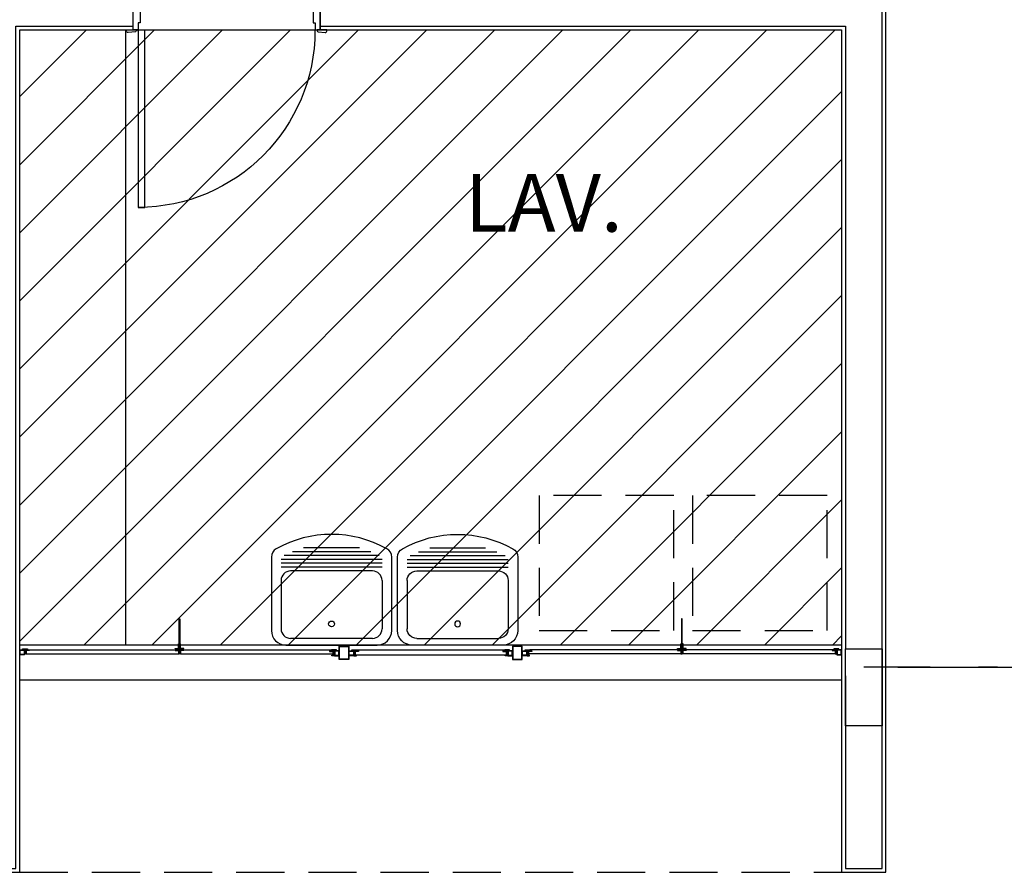
# Model space of a CAD drawing. Units: metres. Extents: x 427419 to 429258, y 7622411 to 7622644.
# Drawn here: x 429156 to 429161, y 7622603 to 7622608 of the extents above; entities that cross this region are included whole.
import ezdxf

# ---------------------------------------------------------------- set-up
doc = ezdxf.new("R2010")
doc.units = ezdxf.units.M
for name, pattern in [('BENTO$0$HIDDEN', [0.375, 0.25, -0.125]), ('DIV 1$0$DASHDOT', [1, 0.5, -0.25, 0, -0.25]), ('DIV 1$0$HIDDEN', [0.375, 0.25, -0.125])]:
    doc.linetypes.add(name, pattern=pattern)
doc.layers.get('0').update_dxf_attribs({"lineweight": 0})
for name, color, linetype in [('BENTO$0$ARQ_PROJ', 7, 'BENTO$0$HIDDEN'), ('COT', 7, 'Continuous'), ('DIV 1$0$0000000_PLANTA_C$0$CAI1', 7, 'Continuous'), ('DIV 1$0$ARQ_3PLANO', 252, 'Continuous'), ('DIV 1$0$ARQ_ALV', 7, 'Continuous'), ('DIV 1$0$ARQ_ALV_REV', 7, 'Continuous'), ('DIV 1$0$ARQ_CXO', 7, 'Continuous'), ('DIV 1$0$ARQ_EIXO', 7, 'DIV 1$0$DASHDOT'), ('DIV 1$0$ARQ_EST', 7, 'Continuous'), ('DIV 1$0$ARQ_MOB', 7, 'Continuous'), ('DIV 1$0$ARQ_PROJ', 252, 'DIV 1$0$HIDDEN'), ('TXT_200', 2, 'Continuous'), ('áreas', 7, 'Continuous')]:
    doc.layers.add(name, color=color, linetype=linetype)
doc.styles.add('R80', font='romans.shx', dxfattribs={"height": 0.4})
doc.styles.get("Standard").update_dxf_attribs({"font": 'romans.shx'})
doc.dimstyles.get("Standard").update_dxf_attribs({"dimtxt": 0.18, "dimasz": 0.18, "dimexe": 0.18, "dimexo": 0.0625, "dimgap": 0.09, "dimtad": 0, "dimtih": 1, "dimtoh": 1, "dimdec": 4, "dimzin": 0, "dimdsep": 46, "dimtxsty": 'Standard', "dimcen": 0.09, "dimadec": 0, "dimazin": 0, "dimtfac": 1, "dimtdec": 4, "dimtofl": 0, "dimtmove": 0, "dimatfit": 3, "dimfxl": 1, "dimtolj": 1, "dimtzin": 0, "dimarcsym": 0})

# ---------------------------------------------------------------- blocks, each defined once
blk = doc.blocks.new('DIV 1$0$0000000_PLANTA_B$0$TANQUE1')
at = {"linetype": 'Continuous'}
for p, q in [((0.2375000000000007, -5.8e-15), (-0.2375000000000007, 5.8e-15)), ((-0.2375000000000007, 5.8e-15), (-0.2375000000000007, 5.8e-15)), ((-0.3125, -0.0749999999999944), (-0.3125, -0.4565466434224192)), ((0.3124999999999993, -0.4565466434219219), (0.3125, -0.0750000000000086)), ((0.3125, -0.0750000000000086), (0.3125, -0.0750000000000086)), ((-0.3125, -0.4565466434224192), (-0.3125, -0.4565466434224192)), ((-0.2869170273237851, -0.5001793006491972), (-0.2869170273237851, -0.5001793006491972)), ((0.2869170273236192, -0.5001793006482012), (0.2869170273236192, -0.5001793006482012))]:
    blk.add_line(p, q, dxfattribs=at)
for p, q in [((-0.2124999999999986, -0.0349999999999882), (0.2124999999999986, -0.0349999999999739)), ((-0.2625000000000028, -0.3349999999999853), (-0.2624999999999993, -0.0849999999999853)), ((0.2624999999999993, -0.3349999999999853), (0.2624999999999993, -0.0849999999999711)), ((-0.2624999999997506, -0.4049999999999927), (0.262499999999747, -0.4049999999999927)), ((-0.2125000000000021, -0.3849999999999825), (0.2124999999999986, -0.3849999999999825)), ((-0.2624999999997506, -0.4249999999999745), (0.262499999999747, -0.4249999999999887)), ((-0.2624999999997506, -0.4449999999999705), (0.262499999999747, -0.4449999999999563)), ((-0.2467876955333459, -0.4649999999999808), (0.2467876955324506, -0.4649999999999666)), ((-0.2034767253957099, -0.4849999999999768), (0.2034767253947756, -0.484999999999991)), ((-0.1452631711372234, -0.504999999999987), (0.1452631711362855, -0.504999999999987))]:
    blk.add_line(p, q)
blk.add_circle((0, -0.109999999999991), 0.015)
for centre, radius, start, end in [((-0.2375000000000007, -0.0749999999999935), 0.0749999999999993, 90, 180.0000000000007), ((0.2374999999999998, -0.0750000000000086), 0.0750000000000002, 0, 89.99999999999933), ((-0.2625000000000006, -0.4565466434224192), 0.0499999999999994, 180, 240.7684312497244), ((0.2625000000010074, -0.4565466434219214), 0.049999999998992, 299.2315687493818, 359.9999999999995), ((-9.73e-13, 0.0125347222224792), 0.587534722222455, 240.7684312498079, 299.231568750391)]:
    blk.add_arc(centre, radius, start, end, dxfattribs=at)
for centre, start, end in [((-0.2124999999999986, -0.0849999999999853), 90, 180), ((0.2124999999999986, -0.0849999999999711), 0, 90), ((-0.2125000000000021, -0.3349999999999853), 180, 270), ((0.2124999999999986, -0.3349999999999853), 270, 360)]:
    blk.add_arc(centre, 0.05, start, end)
blk = doc.blocks.new('DIV 1$0$0000000_PLANTA_B$0$A$C13AD')
blk.add_lwpolyline([(0, 0), (0.0054750621894395, 0, 0.3853135861201795), (0.0104502481404895, 0.004502481404895), (0.0142303473966851, 0.0423034739668506, 0.4437164408395716), (0.007265087065213, 0.0499999999999976), (-1.14e-14, 0.0499999999999954)], format="xyb", close=True)
blk = doc.blocks.new('DIV 1$0$0000000_PLANTA_B$0$A$C5190')
for points in [[(-0.0249999999998778, -0.1649999999999174), (1.279e-13, -0.1649999999999174), (0, 0), (-0.0350000000000037, 0), (-0.0349999999998758, -0.1289999999998361), (-0.0249999999998778, -0.1289999999998361)], [(-0.9449999999998724, -0.1649999999999174), (-0.969999999999871, -0.1649999999999174), (-0.9699999999997502, -8.17e-14), (-0.9349999999997536, -8.17e-14), (-0.9349999999998744, -0.1289999999998361), (-0.9449999999998724, -0.1289999999998361)], [(-0.0255200913765492, -0.1668700913767047), (-0.0255200913765492, -1.086870091376714), (-0.0605200913766311, -1.086870091376714), (-0.0605200913766311, -0.1668700913767047)]]:
    blk.add_lwpolyline(points, close=True)
blk.add_circle((-0.0236499999997903, -0.1668700913766763), 0.0017)
blk.add_arc((-0.0236499999997903, -0.1668700913766763), 0.9200021324617508, 180, 269.8693315153369)
for p, rotation in [((-0.9549999999997568, -2.878e-13), 90), ((-0.0150000000000006, -0.1649999999998286), 270)]:
    blk.add_blockref('DIV 1$0$0000000_PLANTA_B$0$A$C13AD', p, dxfattribs=dict(rotation=rotation))
at = {"xscale": -1}
for p, rotation in [((-0.0150000000000006, -2.878e-13), 270), ((-0.9549999999997568, -0.1649999999998286), 90)]:
    blk.add_blockref('DIV 1$0$0000000_PLANTA_B$0$A$C13AD', p, dxfattribs=dict(at, rotation=rotation))
blk = doc.blocks.new('*D167')
at = {"layer": 'COT', "color": 0, "lineweight": -2, "transparency": 16777216}
for p, q in [((429160.690543837, 7622622.367593963), (429165.1521546413, 7622622.367593963)), ((429164.9721546413, 7622622.117593963), (429164.9721546413, 7622613.582593963)), ((429164.9721546413, 7622604.617593963), (429164.9721546413, 7622613.152593963)), ((429160.805543837, 7622604.367593963), (429165.1521546413, 7622604.367593963))]:
    blk.add_line(p, q, dxfattribs=at)
at = {"layer": 'COT', "color": 0, "transparency": 16777216}
for points in [[(429164.9304879746, 7622622.117593963), (429165.013821308, 7622622.117593963), (429164.9721546413, 7622622.367593963)], [(429164.9304879746, 7622604.617593963), (429165.013821308, 7622604.617593963), (429164.9721546413, 7622604.367593963)]]:
    blk.add_solid(points, dxfattribs=at)
at = {"layer": 'Defpoints', "color": 0, "transparency": 16777216}
for p in [(429160.628043837, 7622622.367593963), (429164.9721546413, 7622622.367593963), (429160.743043837, 7622604.367593963)]:
    blk.add_point(p, dxfattribs=at)
at = {"layer": 'COT', "color": 2, "transparency": 16777216, "insert": (429164.9721546401, 7622613.367593963), "char_height": 0.25, "attachment_point": 5}
blk.add_mtext('\\A1;18.00', dxfattribs=at)

msp = doc.modelspace()

# ---------------------------------------------------------------- hatches: boundary and pattern name
at = {"layer": 'áreas'}
h = msp.add_hatch(dxfattribs=at)
h.set_pattern_fill('ANSI31', color=1, scale=2, angle=359.9999999999999, style=0)
h.set_pattern_definition([(44.99999999999984, (429115.4180438308, 7622622.367593952), (-0.1767766952966365, 0.1767766952966372), [])])
h.paths.add_polyline_path([(429156.243043831, 7622604.482593953), (429160.5130438305, 7622604.482593953), (429160.5130438305, 7622607.677593953), (429156.243043831, 7622607.677593953)])

# ---------------------------------------------------------------- linework, layer by layer
at = {"layer": 'BENTO$0$ARQ_PROJ'}
msp.add_lwpolyline([(429138.243043837, 7622603.302593963), (429160.5380438371, 7622603.302593963), (429160.5380438371, 7622603.302593963)], dxfattribs=at)
at = {"layer": 'DIV 1$0$0000000_PLANTA_C$0$CAI1', "linetype": 'ByBlock'}
for p, q in [((429157.993043837, 7622604.457593963), (429158.763043837, 7622604.457593963)), ((429157.9790438371, 7622604.432593964), (429158.770043837, 7622604.432593964))]:
    msp.add_line(p, q, dxfattribs=at)
at = {"layer": 'DIV 1$0$ARQ_3PLANO'}
msp.add_line((429156.833043837, 7622607.677593963), (429157.8030438371, 7622607.677593963), dxfattribs=at)
at = {"layer": 'DIV 1$0$ARQ_ALV'}
for points in [[(429156.223043837, 7622604.462593963), (429156.223043837, 7622604.462593963), (429156.223043837, 7622607.697593964), (429156.833043837, 7622607.697593964), (429156.833043837, 7622607.837593963), (429156.223043837, 7622607.837593963), (429156.223043837, 7622609.097593963), (429156.223043837, 7622609.097593963), (429156.223043837, 7622609.46910414), (429156.133043837, 7622609.46910414), (429156.133043837, 7622609.237593964), (429154.843043837, 7622609.237593964), (429154.843043837, 7622611.937593963), (429154.753043837, 7622611.937593963), (429154.753043837, 7622609.237593964), (429154.1630438371, 7622609.237593964), (429154.1630438371, 7622609.097593963), (429156.083043837, 7622609.097593963), (429156.083043837, 7622604.462593963), (429156.0330438371, 7622604.462593963), (429156.0330438371, 7622603.322593964), (429156.223043837, 7622603.322593964), (429156.223043837, 7622604.322593964), (429156.223043837, 7622604.462593963)], [(429160.5330438371, 7622604.322593964), (429160.5330438371, 7622603.322593964), (429160.723043837, 7622603.322593964), (429160.723043837, 7622604.462593963), (429160.723043837, 7622604.462593963)]]:
    msp.add_lwpolyline(points, dxfattribs=at)
msp.add_lwpolyline([(429160.723043837, 7622607.697593964), (429160.723043837, 7622608.812593963), (429160.5330438371, 7622608.812593963), (429160.5330438371, 7622607.837593963), (429157.998043837, 7622607.837593963), (429157.998043837, 7622608.687593963), (429157.858043837, 7622608.687593963), (429157.858043837, 7622607.837593963), (429157.8030438371, 7622607.837593963), (429157.8030438371, 7622607.697593964), (429160.5330438371, 7622607.697593964), (429160.5330438371, 7622604.462593963), (429160.723043837, 7622604.462593963)], close=True, dxfattribs=at)
at = {"layer": 'DIV 1$0$ARQ_ALV_REV'}
msp.add_lwpolyline([(429156.243043837, 7622604.302593963), (429156.243043837, 7622607.677593963), (429156.833043837, 7622607.677593963), (429156.833043837, 7622607.842593963), (429156.228043837, 7622607.842593963), (429156.228043837, 7622609.092593963), (429156.228043837, 7622609.092593963), (429156.228043837, 7622609.46910414), (429156.113043837, 7622609.46910414), (429156.113043837, 7622609.257593963), (429154.863043837, 7622609.257593963), (429154.863043837, 7622611.957593963), (429154.733043837, 7622611.957593963), (429154.733043837, 7622609.257593963), (429154.143043837, 7622609.257593963), (429154.143043837, 7622609.077593964), (429156.0630438371, 7622609.077593964), (429156.0630438371, 7622604.482593964), (429156.013043837, 7622604.482593964), (429156.013043837, 7622603.302593963), (429156.243043837, 7622603.302593963), (429156.243043837, 7622604.302593963)], dxfattribs=at)
msp.add_lwpolyline([(429160.513043837, 7622607.677593963), (429160.513043837, 7622604.482593964), (429160.513043837, 7622603.302593963), (429160.743043837, 7622603.302593963), (429160.743043837, 7622604.482593964), (429160.743043837, 7622607.677593963), (429160.743043837, 7622608.832593963), (429160.513043837, 7622608.832593963), (429160.513043837, 7622607.857593964), (429158.018043837, 7622607.857593964), (429158.018043837, 7622608.687593963), (429157.853043837, 7622608.687593963), (429157.853043837, 7622607.842593963), (429157.8030438371, 7622607.842593963), (429157.8030438371, 7622607.677593963)], close=True, dxfattribs=at)
at = {"layer": 'DIV 1$0$ARQ_CXO', "linetype": 'ByBlock'}
for p, q in [((429156.293043837, 7622604.457593963), (429157.050543837, 7622604.457593963)), ((429157.0955438371, 7622604.457593963), (429157.863043837, 7622604.457593963)), ((429159.660543837, 7622604.457593963), (429158.893043837, 7622604.457593963)), ((429160.463043837, 7622604.457593963), (429159.705543837, 7622604.457593963)), ((429156.276043837, 7622604.437593964), (429157.067543837, 7622604.437593964)), ((429157.078543837, 7622604.437593964), (429157.870043837, 7622604.437593964)), ((429159.677543837, 7622604.437593964), (429158.886043837, 7622604.437593964)), ((429160.480043837, 7622604.437593964), (429159.6885438371, 7622604.437593964))]:
    msp.add_line(p, q, dxfattribs=at)
for points in [[(429157.0745438371, 7622604.468593963), (429157.071543837, 7622604.468593963), (429157.071543837, 7622604.618593964), (429157.0745438371, 7622604.618593964)], [(429159.681543837, 7622604.468593963), (429159.684543837, 7622604.468593963), (429159.684543837, 7622604.618593964), (429159.681543837, 7622604.618593964)], [(429156.243043837, 7622604.457593963), (429156.268043837, 7622604.457593963), (429156.268043837, 7622604.432593964), (429156.243043837, 7622604.432593964)], [(429156.244943837, 7622604.455693964), (429156.266143837, 7622604.455693964), (429156.266143837, 7622604.434493964), (429156.244943837, 7622604.434493964)], [(429156.273043837, 7622604.437593964), (429156.273043837, 7622604.457593963), (429156.293043837, 7622604.457593963), (429156.293043837, 7622604.454593964), (429156.276043837, 7622604.454593964), (429156.276043837, 7622604.437593964)], [(429157.070543837, 7622604.481468963), (429157.070543837, 7622604.462593963), (429157.050543837, 7622604.462593963), (429157.050543837, 7622604.465593964), (429157.067281337, 7622604.465593964), (429157.067281337, 7622604.481468963)], [(429157.070543837, 7622604.437593964), (429157.070543837, 7622604.457593963), (429157.050543837, 7622604.457593963), (429157.050543837, 7622604.454593964), (429157.067543837, 7622604.454593964), (429157.067543837, 7622604.437593964)], [(429157.070543837, 7622604.468593963), (429157.067281337, 7622604.468593963), (429157.067281337, 7622604.488593964), (429157.070543837, 7622604.488593964)], [(429157.075543837, 7622604.468593963), (429157.078806337, 7622604.468593963), (429157.078806337, 7622604.488593964), (429157.075543837, 7622604.488593964)], [(429157.075543837, 7622604.481468963), (429157.075543837, 7622604.462593963), (429157.0955438371, 7622604.462593963), (429157.0955438371, 7622604.465593964), (429157.078806337, 7622604.465593964), (429157.078806337, 7622604.481468963)], [(429157.075543837, 7622604.437593964), (429157.075543837, 7622604.457593963), (429157.0955438371, 7622604.457593963), (429157.0955438371, 7622604.454593964), (429157.078543837, 7622604.454593964), (429157.078543837, 7622604.437593964)], [(429157.873043837, 7622604.432593964), (429157.873043837, 7622604.452593964), (429157.853043837, 7622604.452593964), (429157.853043837, 7622604.449593964), (429157.870043837, 7622604.449593964), (429157.870043837, 7622604.432593964)], [(429157.9030438371, 7622604.452593964), (429157.878043837, 7622604.452593964), (429157.878043837, 7622604.427593963), (429157.9030438371, 7622604.427593963)], [(429157.9030438371, 7622604.407593964), (429157.9030438371, 7622604.477593964), (429157.953043837, 7622604.477593964), (429157.953043837, 7622604.407593964)], [(429157.951143837, 7622604.475693963), (429157.951143837, 7622604.409493963), (429157.904943837, 7622604.409493963), (429157.904943837, 7622604.475693963)], [(429157.953043837, 7622604.452593964), (429157.978043837, 7622604.452593964), (429157.978043837, 7622604.427593963), (429157.953043837, 7622604.427593963)], [(429157.983043837, 7622604.432593964), (429157.983043837, 7622604.452593964), (429158.003043837, 7622604.452593964), (429158.003043837, 7622604.449593964), (429157.986043837, 7622604.449593964), (429157.986043837, 7622604.432593964)], [(429158.773043837, 7622604.432593964), (429158.773043837, 7622604.452593964), (429158.753043837, 7622604.452593964), (429158.753043837, 7622604.449593964), (429158.770043837, 7622604.449593964), (429158.770043837, 7622604.432593964)], [(429158.803043837, 7622604.452593964), (429158.7780438371, 7622604.452593964), (429158.7780438371, 7622604.427593963), (429158.803043837, 7622604.427593963)], [(429158.853043837, 7622604.407593964), (429158.853043837, 7622604.477593964), (429158.803043837, 7622604.477593964), (429158.803043837, 7622604.407593964)], [(429158.8049438371, 7622604.475693963), (429158.8049438371, 7622604.409493963), (429158.851143837, 7622604.409493963), (429158.851143837, 7622604.475693963)], [(429158.853043837, 7622604.452593964), (429158.878043837, 7622604.452593964), (429158.878043837, 7622604.427593963), (429158.853043837, 7622604.427593963)], [(429158.883043837, 7622604.432593964), (429158.883043837, 7622604.452593964), (429158.9030438371, 7622604.452593964), (429158.9030438371, 7622604.449593964), (429158.886043837, 7622604.449593964), (429158.886043837, 7622604.432593964)], [(429159.680543837, 7622604.481468963), (429159.680543837, 7622604.462593963), (429159.660543837, 7622604.462593963), (429159.660543837, 7622604.465593964), (429159.677281337, 7622604.465593964), (429159.677281337, 7622604.481468963)], [(429159.680543837, 7622604.437593964), (429159.680543837, 7622604.457593963), (429159.660543837, 7622604.457593963), (429159.660543837, 7622604.454593964), (429159.677543837, 7622604.454593964), (429159.677543837, 7622604.437593964)], [(429159.680543837, 7622604.468593963), (429159.677281337, 7622604.468593963), (429159.677281337, 7622604.488593964), (429159.680543837, 7622604.488593964)], [(429159.685543837, 7622604.468593963), (429159.688806337, 7622604.468593963), (429159.688806337, 7622604.488593964), (429159.685543837, 7622604.488593964)], [(429159.685543837, 7622604.437593964), (429159.685543837, 7622604.457593963), (429159.705543837, 7622604.457593963), (429159.705543837, 7622604.454593964), (429159.6885438371, 7622604.454593964), (429159.6885438371, 7622604.437593964)], [(429160.483043837, 7622604.437593964), (429160.483043837, 7622604.457593963), (429160.463043837, 7622604.457593963), (429160.463043837, 7622604.454593964), (429160.480043837, 7622604.454593964), (429160.480043837, 7622604.437593964)], [(429160.513043837, 7622604.457593963), (429160.488043837, 7622604.457593963), (429160.488043837, 7622604.432593964), (429160.513043837, 7622604.432593964)], [(429160.511143837, 7622604.455693964), (429160.489943837, 7622604.455693964), (429160.489943837, 7622604.434493964), (429160.511143837, 7622604.434493964)], [(429157.877043837, 7622604.427593963), (429157.864343837, 7622604.427593963), (429157.864343837, 7622604.430593964), (429157.877043837, 7622604.430593964)], [(429157.901143837, 7622604.450693964), (429157.879943837, 7622604.450693964), (429157.879943837, 7622604.429493964), (429157.901143837, 7622604.429493964)], [(429157.954943837, 7622604.450693964), (429157.976143837, 7622604.450693964), (429157.976143837, 7622604.429493964), (429157.954943837, 7622604.429493964)], [(429157.9790438371, 7622604.427593963), (429157.991743837, 7622604.427593963), (429157.991743837, 7622604.430593964), (429157.9790438371, 7622604.430593964)], [(429158.777043837, 7622604.427593963), (429158.764343837, 7622604.427593963), (429158.764343837, 7622604.430593964), (429158.777043837, 7622604.430593964)], [(429158.801143837, 7622604.450693964), (429158.779943837, 7622604.450693964), (429158.779943837, 7622604.429493964), (429158.801143837, 7622604.429493964)], [(429158.854943837, 7622604.450693964), (429158.876143837, 7622604.450693964), (429158.876143837, 7622604.429493964), (429158.854943837, 7622604.429493964)], [(429158.879043837, 7622604.427593963), (429158.891743837, 7622604.427593963), (429158.891743837, 7622604.430593964), (429158.879043837, 7622604.430593964)]]:
    msp.add_lwpolyline(points, close=True, dxfattribs=at)
at = {"layer": 'DIV 1$0$ARQ_CXO'}
for points in [[(429160.513043837, 7622604.482593964), (429156.243043837, 7622604.482593964)], [(429156.243043837, 7622604.302593963), (429160.513043837, 7622604.302593963)]]:
    msp.add_lwpolyline(points, dxfattribs=at)
at = {"layer": 'DIV 1$0$ARQ_CXO', "linetype": 'ByBlock'}
for points in [[(429156.283043837, 7622604.462593963), (429156.283043837, 7622604.459593964), (429156.272043837, 7622604.459593964), (429156.272043837, 7622604.437593964), (429156.269043837, 7622604.437593964), (429156.269043837, 7622604.459593964), (429156.258043837, 7622604.459593964), (429156.258043837, 7622604.462593963), (429156.283043837, 7622604.462593963)], [(429157.085543837, 7622604.462593963), (429157.085543837, 7622604.459593964), (429157.0745438371, 7622604.459593964), (429157.0745438371, 7622604.437593964), (429157.071543837, 7622604.437593964), (429157.071543837, 7622604.459593964), (429157.060543837, 7622604.459593964), (429157.060543837, 7622604.462593963), (429157.085543837, 7622604.462593963)], [(429157.863043837, 7622604.457593963), (429157.863043837, 7622604.454593964), (429157.874043837, 7622604.454593964), (429157.874043837, 7622604.432593964), (429157.877043837, 7622604.432593964), (429157.877043837, 7622604.454593964), (429157.888043837, 7622604.454593964), (429157.888043837, 7622604.457593963), (429157.863043837, 7622604.457593963)], [(429157.993043837, 7622604.457593963), (429157.993043837, 7622604.454593964), (429157.982043837, 7622604.454593964), (429157.982043837, 7622604.432593964), (429157.9790438371, 7622604.432593964), (429157.9790438371, 7622604.454593964), (429157.9680438371, 7622604.454593964), (429157.9680438371, 7622604.457593963), (429157.993043837, 7622604.457593963)], [(429158.763043837, 7622604.457593963), (429158.763043837, 7622604.454593964), (429158.774043837, 7622604.454593964), (429158.774043837, 7622604.432593964), (429158.777043837, 7622604.432593964), (429158.777043837, 7622604.454593964), (429158.788043837, 7622604.454593964), (429158.788043837, 7622604.457593963), (429158.763043837, 7622604.457593963)], [(429158.893043837, 7622604.457593963), (429158.893043837, 7622604.454593964), (429158.882043837, 7622604.454593964), (429158.882043837, 7622604.432593964), (429158.879043837, 7622604.432593964), (429158.879043837, 7622604.454593964), (429158.868043837, 7622604.454593964), (429158.868043837, 7622604.457593963), (429158.893043837, 7622604.457593963)], [(429159.670543837, 7622604.462593963), (429159.670543837, 7622604.459593964), (429159.681543837, 7622604.459593964), (429159.681543837, 7622604.437593964), (429159.684543837, 7622604.437593964), (429159.684543837, 7622604.459593964), (429159.695543837, 7622604.459593964), (429159.695543837, 7622604.462593963), (429159.670543837, 7622604.462593963)], [(429159.705543837, 7622604.462593963), (429159.705543837, 7622604.465593964), (429159.688806337, 7622604.465593964), (429159.688806337, 7622604.481468963), (429159.685543837, 7622604.481468963), (429159.685543837, 7622604.462593963), (429159.705543837, 7622604.462593963)], [(429160.473043837, 7622604.462593963), (429160.473043837, 7622604.459593964), (429160.484043837, 7622604.459593964), (429160.484043837, 7622604.437593964), (429160.487043837, 7622604.437593964), (429160.487043837, 7622604.459593964), (429160.498043837, 7622604.459593964), (429160.498043837, 7622604.462593963), (429160.473043837, 7622604.462593963)]]:
    msp.add_lwpolyline(points, dxfattribs=at)
at = {"layer": 'DIV 1$0$ARQ_EIXO'}
msp.add_line((429166.4733107199, 7622604.367593963), (429160.628043837, 7622604.367593963), dxfattribs=at)
at = {"layer": 'DIV 1$0$ARQ_EST'}
msp.add_lwpolyline([(429160.5330438371, 7622604.462593963), (429160.723043837, 7622604.462593963), (429160.723043837, 7622604.062593963), (429160.5330438371, 7622604.062593963)], close=True, dxfattribs=at)
at = {"layer": 'DIV 1$0$ARQ_MOB'}
msp.add_line((429156.7930438371, 7622607.677593963), (429156.7930438371, 7622604.482593964), dxfattribs=at)
at = {"layer": 'DIV 1$0$ARQ_PROJ'}
for points in [[(429158.9408977274, 7622604.55876245), (429159.6408977273, 7622604.55876245), (429159.6408977273, 7622605.25876245), (429158.9408977274, 7622605.25876245)], [(429159.7382264158, 7622604.55876245), (429160.4382264158, 7622604.55876245), (429160.4382264158, 7622605.25876245), (429159.7382264158, 7622605.25876245)]]:
    msp.add_lwpolyline(points, close=True, dxfattribs=at)

# ---------------------------------------------------------------- block references
at = {"layer": 'DIV 1$0$ARQ_CXO', "xscale": -1, "rotation": 359.9999999999999}
msp.add_blockref('DIV 1$0$0000000_PLANTA_B$0$A$C5190', (429156.833043837, 7622607.842593963), dxfattribs=at)
at = {"layer": 'DIV 1$0$ARQ_MOB', "rotation": 180}
msp.add_blockref('DIV 1$0$0000000_PLANTA_B$0$TANQUE1', (429157.8629369051, 7622604.482593964), dxfattribs=at)
at = {"layer": 'DIV 1$0$ARQ_MOB', "xscale": -1, "rotation": 180}
msp.add_blockref('DIV 1$0$0000000_PLANTA_B$0$TANQUE1', (429158.5179369051, 7622604.482593964), dxfattribs=at)

# ---------------------------------------------------------------- texts
at = {"layer": 'TXT_200', "insert": (429158.5558035236, 7622606.929588289), "char_height": 0.3, "width": 1.774400161430577, "attachment_point": 1, "style": 'R80'}
msp.add_mtext('LAV.', dxfattribs=at)

# ---------------------------------------------------------------- dimensions: what is measured, and where the dimension line sits
at = {"layer": 'COT'}
dim = msp.add_linear_dim(base=(429164.9721546413, 7622622.367593963), p1=(429160.743043837, 7622604.367593963), p2=(429160.628043837, 7622622.367593963), angle=90, dimstyle='Standard', override={"dimtxt": 0.25, "dimasz": 0.25, "dimtad": 1, "dimdec": 2, "dimclrt": 2, "dimtdec": 2, "dimfxl": 0.001}, dxfattribs=at)
dim.commit()
dim.dimension.update_dxf_attribs({"geometry": '*D167', "text_midpoint": (429164.9721546401, 7622613.367593963)})

doc.saveas('drawing.dxf')
